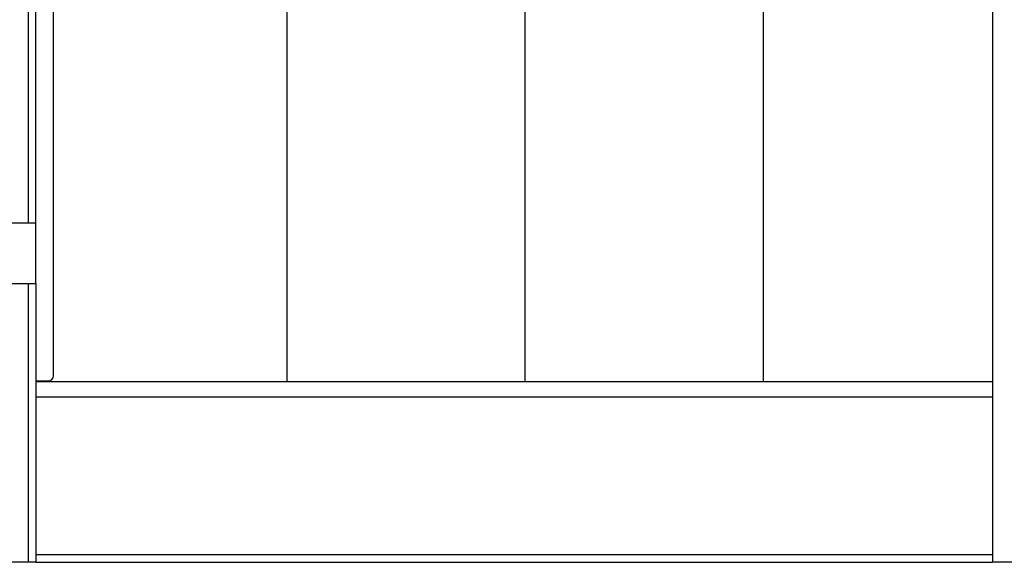
# Model space of a CAD drawing. Units: inches. Extents: x -2328 to -1048, y 114 to 1074.
# Drawn here: x -1645 to -1547, y 382 to 435 of the extents above; entities that cross this region are included whole.
import ezdxf

# ---------------------------------------------------------------- set-up
doc = ezdxf.new("R2010")
doc.units = ezdxf.units.IN
doc.header["$MEASUREMENT"] = 0
doc.layers.add('BASE-UNIT', color=6, linetype='CONTINUOUS')

msp = doc.modelspace()

# ---------------------------------------------------------------- linework, layer by layer
at = {"layer": 'BASE-UNIT'}
for p, q in [((-1548.1371, 498.5226), (-1548.1371, 396.8887)), ((-1618.1372, 483.33), (-1618.1372, 399.4172)), ((-1594.5152, 483.33), (-1594.5152, 399.4172)), ((-1570.8931, 483.33), (-1570.8931, 399.4172)), ((-1641.2961, 399.9976), (-1641.2961, 482.4976)), ((-1643.7961, 439.1476), (-1643.7961, 415.1476)), ((-1643.0461, 415.1476), (-1643.0461, 439.1476)), ((-1643.0461, 415.1476), (-1647.0461, 415.1476)), ((-1643.0461, 409.1476), (-1643.0461, 415.1476)), ((-1647.0461, 409.1476), (-1643.0461, 409.1476)), ((-1643.7961, 409.1476), (-1643.7961, 381.5226)), ((-1643.0461, 409.1476), (-1643.0461, 381.5226)), ((-1643.0461, 399.4976), (-1641.7961, 399.4976)), ((-1548.1371, 399.4172), (-1643.0461, 399.4172)), ((-1643.0461, 397.9226), (-1548.1371, 397.9226)), ((-1548.1371, 396.8887), (-1548.1371, 381.5226)), ((-1548.1371, 382.2726), (-1643.0461, 382.2726)), ((-1643.0461, 381.5226), (-1647.0461, 381.5226)), ((-1643.0461, 381.5226), (-1548.1371, 381.5226)), ((-1541.9551, 381.5226), (-1548.1371, 381.5226))]:
    msp.add_line(p, q, dxfattribs=at)
msp.add_arc((-1641.7961, 399.9976), 0.5, 270, 0, dxfattribs=at)

doc.saveas('drawing.dxf')
